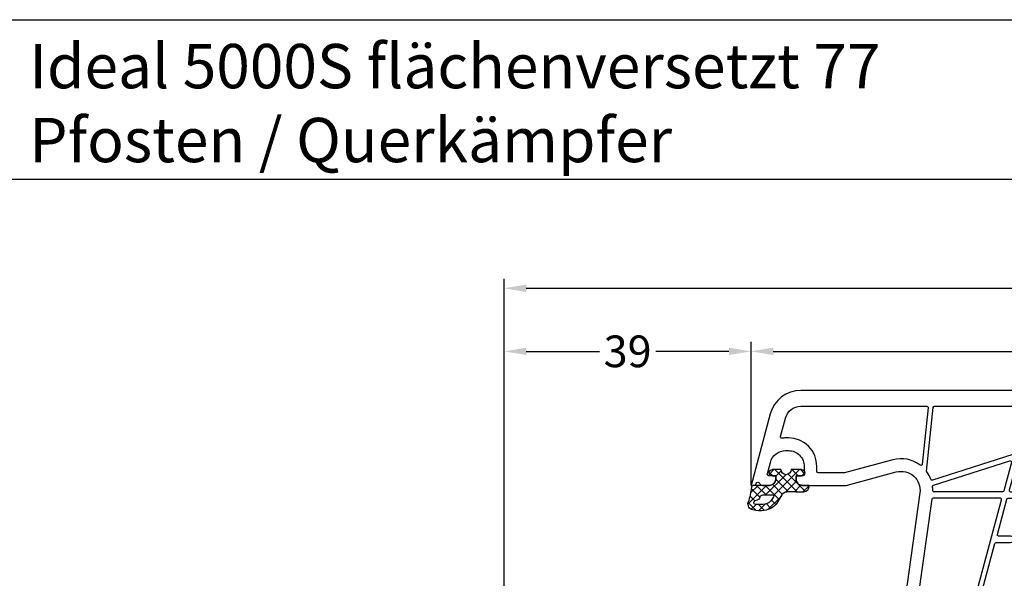
# Model space of a CAD drawing. Units: millimetres. Extents: x -4158 to -2458, y 9575 to 10090.
# Drawn here: x -3816 to -3660, y 10002 to 10090 of the extents above; entities that cross this region are included whole.
import ezdxf

# ---------------------------------------------------------------- set-up
doc = ezdxf.new("R2010")
doc.units = ezdxf.units.MM
doc.linetypes.add('AUSGEZOGEN', pattern=[0])
doc.layers.add('Bemaßung', color=1, linetype='Continuous')
doc.layers.add('Dichtungen', color=6, linetype='AUSGEZOGEN')
doc.styles.add('arialn', font='ARIALN.TTF')
doc.styles.get("Standard").update_dxf_attribs({"font": 'arial.ttf'})
doc.dimstyles.new('Bemaßung klein', dxfattribs={"dimtxt": 5, "dimasz": 3.5, "dimexe": 1.5, "dimexo": 0, "dimgap": 1.5, "dimtad": 0, "dimtih": 1, "dimtoh": 1, "dimdsep": 46, "dimtxsty": 'arialn', "dimcen": 0, "dimclrd": 256, "dimclre": 256, "dimclrt": 256, "dimadec": 0, "dimazin": 0, "dimtfac": 1, "dimtmove": 0, "dimatfit": 3, "dimfxl": 0, "dimtolj": 1, "dimarcsym": 0})

# ---------------------------------------------------------------- blocks, each defined once
blk = doc.blocks.new('A$C29E82539')
at = {"layer": 'Dichtungen'}
h = blk.add_hatch(dxfattribs=at)
h.set_pattern_fill('ANSI37', color=6, scale=0.3)
h.set_pattern_definition([(45, (3.25003196509806, 4.793427479231468), (-0.6735192090801864, 0.6735192090801865), []), (135, (3.25003196509806, 4.793427479231468), (-0.6735192090801865, -0.6735192090801864), [])])
h.paths.add_polyline_path([(3.983192661912174, 4.259890349147909), (5.293324651064495, 5.006608517811789, 0.2002866753109449), (6.456490148105191, 7.003253193192771, 0.0916304274949768), (6.364550912456487, 8.818146313656358, 0.4163906936815573), (5.15319838752611, 9.558009644160297, -0.05352693390641443), (2.75956342682256, 9.043105744564517, 0.3762911248472103), (2.499467540350452, 8.745105774810808), (2.499461648263953, 6.230360258975691, -0.4235539776054565), (1.499966734166264, 5.198581072501796), (0.9999908261725066, 5.198581072501838), (0.9999908261725068, 5.728634439661619, 1), (-9.173827493214048e-06, 5.728634439661619), (-9.173827493214048e-06, 4.378048037656468, -0.9995240896549589), (2.083513209072407e-05, 2.778048219225921), (-8.564856887716132e-06, 1.118459458233917, 1), (0.9999914349862031, 1.118441743008335), (1.000007025771993, 1.998520078032016), (1.499888374745807, 1.998550571739515, -0.4146677234951578), (2.499996665251195, 0.999991602478985), (2.499996665251271, 0.03687409296799382), (2.536879155739371, -8.39752101500224e-06), (2.799996665251457, -8.39752209458311e-06, 0.4142135623730945), (3.499996665251444, 0.699991602477894), (3.499996665251274, 2.104472519164119), (3.499996665252183, 3.403761297209584, -0.2627337764963503)])
h.paths.add_polyline_path([(4.000075215428296, 5.723753789845432), (4.000075215427418, 7.228173437759324, -0.3193238620671619), (4.335955865429385, 7.700470842958039, 0.01171885168069459), (4.511553892087571, 7.766140766223316, 0.213235096116336), (4.795320994761796, 8.059190052891768), (4.896128900282436, 8.44869361055519, -0.833468935781193), (5.484777038174423, 8.406181617519891, -0.07245030874902798), (5.42999561650648, 6.86727878357144, -0.2276371061485217), (4.712431295428365, 5.813586904530897), (4.307702173165226, 5.555182030739164, -0.5923219238389604)], flags=16)
for p, q in [((2.499461499334757, 6.166797202373345), (2.499467540350452, 8.745105774496551)), ((4.896128900280928, 8.448693610553164), (4.795320855428145, 8.059189514531681)), ((4.000075215428296, 7.228173437759324), (4.000075215428296, 5.723753789845432)), ((-9.173827493214048e-06, 4.37804803765539), (-9.173827493214048e-06, 5.728634439661619)), ((0.9999908261725068, 5.728634439661619), (0.9999908261725068, 5.198581072501838)), ((0.9999908261725068, 5.198581072501838), (1.499966734166264, 5.198581072501838)), ((3.983192661942667, 4.259890349165289), (5.293324651063813, 5.006608517811401)), ((4.307702173166035, 5.555182030739161), (4.71243129542836, 5.813586904530894)), ((3.499996665251274, 2.104472519164119), (3.499996665252183, 3.403811898520871)), ((-8.564857125747949e-06, 1.118459458233701), (2.083513209072407e-05, 2.778048219224729)), ((1.000007025771993, 1.998520078032016), (0.9999914349855317, 1.118441743008589)), ((1.499888375204137, 1.998550571739543), (1.000007025771993, 1.998520078032016)), ((3.499996665251274, 2.104472519164119), (3.499996665251274, 0.699991602477894)), ((2.499996665251274, -8.397521014558151e-06), (2.499996665251274, 0.9999916024789854)), ((2.499996665251274, 0.0368740929679916), (2.536879155739371, -8.397521014558151e-06)), ((2.799996665251456, -8.397521014558151e-06), (2.499996665251274, -8.397521014558151e-06))]:
    blk.add_line(p, q, dxfattribs=at)
for centre, radius, start, end in [((1.5583889330901, 20.44810858523851), 11.46808222677948, 276.095392553442, 288.2679987816535), ((5.391680485672623, 8.586883731608395), 0.9999796243754708, 13.36960250208697, 103.7972565641805), ((2.799466781912997, 8.745771403708204), 0.2999999799998848, 94.46398512974307, 180.1271259282208), ((4.325484196848265, 8.230230907332952), 0.5000015905590802, 291.8476913935903, 339.9962532448727), ((5.186559552681501, 8.373526888221022), 0.299999999999015, 6.248975352656892, 165.4895994913919), ((0.1750587337428442, 7.824768983053218), 5.341455712063262, 349.6735489383389, 6.248975352973367), ((1.500429304112004, 7.661963324149838), 4.999643799910944, 352.4325154102748, 13.37043822952689), ((0.4999908261725068, 5.728634439661619), 0.5, 0, 180), ((4.500075215429206, 7.228173437759324), 0.5000000000017876, 109.1619065691712, 180), ((3.023001065437711, 11.47885008452795), 3.999999999993449, 289.1619065689893, 291.8475646998991), ((3.973972541416515, 7.087654064571325), 1.472606009654387, 300.0968982528835, 351.393364100739), ((3.482649195429076, 7.39856500453061), 3.000000239999453, 307.1251792900354, 352.4336242699956), ((1.499966734166264, 6.198581072501838), 1.000000000000043, 270, 358.1786116317637), ((4.200075215428114, 5.723753789845432), 0.1999999999998181, 180, 302.5567558760355), ((-0.0003749882198462728, 3.578048121298707), 0.799999999995371, 270.0283487605561, 89.97380047315433), ((4.499996664932041, 3.403786603996195), 1.000000000000075, 121.118113465239, 180), ((1.501436495922462, 0.9999916024789854), 0.9985601693287331, 0, 90.08882871717354), ((0.4999914350646577, 1.118450600621145), 0.5000000000000027, 179.9989849923679, 359.9989849923679), ((2.799996665251456, 0.699991602477894), 0.6999999999999884, 270, 0)]:
    blk.add_arc(centre, radius, start, end, dxfattribs=at)
blk = doc.blocks.new('150043')
for points in [[(-54.99999999999909, -51.65702955946631, 0.305614684580677), (-55.31249999999977, -51.19351715402274, -0.6741998624638493), (-55.31249999999983, -50.63730226749044, 0.3056146845810483), (-54.99999999999903, -50.17378986204699), (-54.99999999999909, -49.10000000000059, 0.4142140000000126), (-55.9999999999992, -48.10000000000048), (-56.50000000000023, -48.10000000000059), (-56.50000000000023, -49.13655630153858, -0.4931454184216571), (-56.87764570643481, -49.42633405132642), (-58.64704755363096, -48.95222430171702, -0.3394542656896826), (-60.49999999999909, -46.5374097201518), (-60.49999999999932, -46.10000000000082, -0.414213562373095), (-57.99999999999909, -43.60000000000059), (-56.99999999999932, -43.60000000000059, -0.414213562373095), (-56.49999999999932, -44.10000000000059), (-56.50000000000023, -44.90000000000055), (-56.00000000000023, -44.90000000000055, 0.414214000000279), (-54.9999999999992, -43.90000000000066), (-54.99999999999909, -37.00000000000045), (-57.12310691178732, -29.07645713530815, -0.5373193821393766), (-53.80781013003985, -25.32919579377597), (-39.45747006454917, -27.34600456484327, -0.3436131994755884), (-38.17485239854977, -28.67080250540698), (-36.99137731743895, -39.66060416257073, 0.3831312517871658), (-35.49999999999932, -41.00000000002206, 0.414213562373095), (-34.99999999999932, -40.50000000002206), (-34.99999999999932, -32.42426406871323), (-35.21213203435514, -32.21213203435718, -0.4142135623729382), (-35.21213203435559, -31.78786796564521), (-34.99999999999932, -31.57573593128927), (-34.99999999999932, -17.50000000000045, -0.414213562373095), (-34.50000000000023, -17.00000000000045), (-29.49498743710262, -17.00000000000045, 0.1474768247819258), (-29.05277079839107, -16.86666666666576, -0.3015113445766668), (-27.94722920161075, -16.86666666666758, 0.1474768247817919), (-27.50501256289817, -17), (-13.5616943549021, -16.99999999999977, -0.3394303159364659), (-12.5957907587474, -17.74109800515384), (-11.99031187353035, -19.99999999999977), (-12.99999999999955, -19.99999999999977, 0.493145426031274), (-13.48296291314409, -20.62940952255099), (-13.21501372071293, -21.6294095225511, 0.3394542588633334), (-12.73205080756838, -21.99999999999977), (-8.999999999998863, -21.99999999999977), (-8.999999999998863, -21.49999999999977), (-10.29999999999973, -16.64999999999964), (-10.29999999999973, -15.99999999999977, -0.414213562373095), (-9.299999999999727, -14.99999999999977), (-3.499999999998863, -14.99999999999955, -0.414213562373095), (-2.499999999998863, -15.99999999999955), (-2.499999999999091, -18.99999999999955, -0.414213562373095), (-3.499999999999091, -19.99999999999955), (-4.598076211353145, -19.99999999999955), (-4.999999999999773, -21.49999999999955), (-4.999999999999773, -21.99999999999955), (-1, -21.99999999999955, 0.414213562373095), (0, -20.99999999999955), (0, 20.99999999999955, 0.414213562373095), (-1, 21.99999999999955), (-5.000000000000227, 21.99999999999955), (-5.000000000000227, 21.49999999999955), (-4.598076211353373, 19.99999999999955), (-3.499999999999318, 19.99999999999955, -0.414213562373095), (-2.499999999999318, 18.99999999999955), (-2.499999999999091, 15.99999999999955, -0.414213562373095), (-3.499999999999091, 14.99999999999955), (-9.299999999999955, 14.99999999999955, -0.414213562373095), (-10.29999999999995, 15.99999999999932), (-10.29999999999995, 16.64999999999941), (-8.99999999999909, 21.49999999999955), (-8.99999999999909, 21.99999999999955), (-12.73205080756884, 21.99999999999955, 0.3394542588634027), (-13.21501372071339, 21.62940952255076), (-13.48296291314432, 20.62940952255087, 0.4931454260313514), (-12.99999999999977, 19.99999999999955), (-11.99031187353035, 19.99999999999955), (-12.59579075874751, 17.74109800515362, -0.3394303159364859), (-13.56169435490233, 16.99999999999955), (-27.5050125627813, 16.99999999999955, 0.147476824795625), (-27.94722920156437, 16.8666666666951, -0.3015113446062538), (-29.05277079847087, 16.86666666664325, 0.1474768247956825), (-29.49498743721983, 16.99999999999955), (-34.50000000000023, 16.99999999999955, -0.414213562373095), (-35.00000000000023, 17.49999999999955), (-34.99999999999932, 31.57573593128814), (-35.21213203435525, 31.78786796564395, -0.414213562373409), (-35.21213203435514, 32.21213203435605), (-34.99999999999932, 32.42426406871209), (-34.99999999999932, 40.50000000002092, 0.414213562373095), (-35.49999999999932, 41.00000000002092, 0.3831312517872308), (-36.99137731743826, 39.6606041625696), (-38.17485239854977, 28.67080250540585, -0.3436131994755843), (-39.45747006454917, 27.34600456484191), (-53.80781013003985, 25.32919579377483, -0.5373193821393711), (-57.12310691178732, 29.07645713530724), (-54.99999999999909, 36.99999999999955), (-54.99999999999909, 43.89999999999941, 0.414213562373095), (-55.99999999999909, 44.89999999999941), (-56.50000000000023, 44.89999999999941), (-56.49999999999932, 44.09999999999945, -0.414213562373095), (-56.99999999999932, 43.59999999999945), (-57.99999999999909, 43.59999999999945, -0.4142135623731684), (-60.49999999999909, 46.09999999999968), (-60.49999999999909, 46.53740972015089, -0.3394542656897369), (-58.6470475536305, 48.95222430171589), (-56.8776457064352, 49.42633405132517, -0.4931454184220395), (-56.49999999999932, 49.13655630153744), (-56.50000000000023, 48.09999999999945), (-55.99999999999909, 48.09999999999945, 0.414213562373095), (-54.99999999999909, 49.09999999999945), (-54.99999999999903, 50.17378986204608, 0.3056146845805371), (-55.31249999999903, 50.63730226748896, -0.6741998624648987), (-55.31249999999977, 51.19351715402161, 0.3056146845806795), (-55, 51.65702955946517), (-55.00000000000023, 51.99999999999955), (-66.29409522551282, 48.97375630508327, 0.3394542588633999), (-70.00000000000023, 44.1441271736378), (-70.00000000000023, -44.14412717363894, 0.3394542588634029), (-66.29409522551236, -48.97375630508441), (-54.99999999999909, -52.00000000000091)], [(-57.99999999999909, 41.59999999999945, -0.4142135623731616), (-62.49999999999909, 46.09999999999991), (-62.49999999999909, 46.53740972015089, -0.03281660064696529), (-62.46131391521186, 47.12620352949796, 0.5346138735881467), (-62.71135834268625, 47.34555730850457), (-65.6470476127563, 46.55894173936053, 0.3394542588634028), (-67.50000000000023, 44.1441271736378), (-67.50000000000023, 24.22170438584658, 0.4452286853091956), (-67.27909430734599, 24.02280000677297), (-58.34952972691235, 24.96133506325441, 0.5840165858008588), (-58.21100826623274, 25.28099946377597, -0.231523419360239), (-59.05495856436551, 29.59409522551164), (-56.99999999999932, 37.26330499517644), (-56.99999999999977, 41.39999999999941, 0.414213562373095), (-57.20000000000005, 41.59999999999945)], [(-52.74823619098038, 12.45272319956121, -0.4931454260312739), (-53.00000000000068, 12.64590836481898), (-53.0000000000004, 23.24921361113093, -0.3738846794846034), (-52.82783462019256, 23.4472672248794), (-37.22783462019083, 25.63970424623699, -0.455726255532798), (-36.99999999999864, 25.44165063248875), (-37.00000000000023, 17.49999999999955, 0.06110921359683344), (-36.92586798178911, 16.89571154658393, -0.4090486896371493), (-37.06817361130766, 16.65418330505395)], [(-55.83880901233874, 23.36239223154234, 0.4006547738597513), (-55.96002229380457, 23.61056072878625, -0.06680438412995356), (-57.13508566949105, 24.23388162448009, 0.1798488009768869), (-57.26958306815942, 24.27041553075071, 0.003514981462214225), (-57.27238161160972, 24.27014126853032), (-67.32090569265279, 23.21399882944388, 0.3838640350366302), (-67.50000000000023, 23.01509445037027), (-67.50000000000023, 8.76064507456772, 0.4931454260313891), (-67.2482361909797, 8.567459909309946), (-60.02330040869765, 10.50337561753918, 0.2556629635586455), (-59.88446322181676, 10.6359698564022)], [(-54.00000000000097, 12.27077949541535, -0.3394542588634029), (-54.14823619098047, 12.07759433015758), (-58.64688296193816, 10.87218556084656, -0.5927840973592732), (-58.88924776685985, 11.12596165249897), (-55.05113106579051, 23.19953288072156, -0.3609159085472496), (-54.8360992761593, 23.33744418685262, 0.03184347649469538), (-54.20097420895763, 23.30005931804476, -0.4156409847214256), (-54.00000000000006, 23.10006169076291)], [(-23.50000000000091, -15.00000000000045, -0.4142135623732948), (-24.50000000000091, -13.99999999999977), (-24.50000000000023, -13.34999999999968, 0.414213562373095), (-27.15000000000032, -10.6999999999997, 0.9999999999996588), (-27.55000000000018, -10.69999999999982), (-29.85000000000036, -10.69999999999982, 0.414213562373095), (-32.50000000000045, -13.34999999999968), (-32.5, -14.00000000000045, -0.4142135623732282), (-33.50000000000023, -15.00000000000068), (-34.50000000000023, -15.00000000000045, 0.2204894783338467), (-36.40770515973895, -15.88424598917891, -0.290227201319918), (-36.61208538153892, -15.94817083357066), (-45.85176380902044, -13.47240646060368, -0.3394542588634029), (-46, -13.27922129534591), (-46.00000000000023, -10.99999999999977, 0.9999999999998862), (-47.00000000000023, -10.99999999999955), (-47, -12.90409242594228, -0.4931454260312739), (-47.25176380902053, -13.09727759120028), (-52.85176380902067, -11.59676211358578, -0.3394542588634029), (-53.0000000000004, -11.40357694832801), (-53.0000000000004, 11.40357694832687, -0.3394542588636642), (-52.85176380902067, 11.59676211358465), (-47.25176380902053, 13.09727759119892, -0.493145426031274), (-47, 12.90409242594114), (-47.00000000000023, 10.99999999999977, 1.000000000000114), (-46.00000000000023, 10.99999999999943), (-46.00000000000023, 13.27922129534477, -0.3394542588634028), (-45.85176380902044, 13.47240646060254), (-36.61208538153892, 15.94817083356975, -0.2902272013198385), (-36.40770515973895, 15.88424598917777, 0.2204894783338467), (-34.50000000000023, 14.99999999999955), (-33.50000000000023, 14.99999999999943, -0.414213562373095), (-32.50000000000023, 13.99999999999943), (-32.5, 13.34999999999991, 0.414213562373095), (-29.85000000000014, 10.70000000000016), (-27.54999999999995, 10.69999999999982, 0.9999999999999999), (-27.15000000000009, 10.69999999999982, 0.414213562373095), (-24.50000000000023, 13.34999999999991), (-24.50000000000068, 13.99999999999875, -0.4142135623732948), (-23.50000000000068, 14.99999999999955), (-17.20000000000027, 14.99999999999955, -0.414213562373095), (-17.00000000000023, 14.7999999999995), (-17.00000000000023, -14.80000000000064, -0.414213562373095), (-17.20000000000027, -15.00000000000068)], [(-27.14999999999986, 14.49999999999977), (-29.85000000000014, 14.49999999999955, 1), (-29.85000000000014, 12.19999999999982), (-27.14999999999986, 12.19999999999982, 1)], [(-11, -13.42512136208575, -0.2381249095802631), (-11.08125000000064, -13.58605127695409, 0.1385485056605656), (-12.08107443265862, -14.87500000000102, -0.3056146845800937), (-12.26647939483587, -15.00000000000068), (-15.79999999999995, -15.00000000000068, -0.414213562373095), (-16.00000000000023, -14.80000000000064), (-16.00000000000023, 14.7999999999995, -0.414213562373095), (-15.79999999999995, 14.99999999999955), (-12.26647939483587, 14.99999999999955, -0.3056146845806938), (-12.0810744326584, 14.87499999999955, 0.1385485056604846), (-11.08125000000143, 13.58605127695364, -0.2381249095809477), (-11, 13.42512136208461)], [(-4.999999999999545, 12.7999999999995, -0.414213562373095), (-4.7999999999995, 12.99999999999955), (-2.700000000000045, 12.99999999999955, -0.414213562373095), (-2.500000000000227, 12.7999999999995), (-2.5, 7.199999999999363, -0.414213562373095), (-2.700000000000045, 6.999999999999545), (-3.000000000000227, 6.999999999999545, 1.000000000000114), (-3, 3.999999999999545), (-2.700000000000045, 3.999999999999545, -0.414213562373095), (-2.500000000000227, 3.7999999999995), (-2.500000000000227, 1.688194301617159, -0.3800824376759465), (-2.676470588235134, 1.489583207305486, 0.2800346822117924), (-3.903468269468021, 0.5294117647056282, -0.3121005350208464), (-4.090597372063257, 0.3999999999996362), (-10, 0.3999999999995225, -0.4142135623732948), (-10.20000000000005, 0.5999999999994543), (-10.20000000000005, 12.87750100080189, -0.4803844614151104), (-9.956250000000296, 13.07265718825181, 0.0551892458259559), (-9.299999999999955, 12.99999999999955), (-9.19999999999959, 12.99999999999955, -0.414213562373095), (-8.999999999999545, 12.7999999999995), (-8.999999999999545, 11.99999999999955, 0.9999999999999999), (-7.999999999999545, 11.99999999999955), (-7.999999999999545, 12.7999999999995, -0.414213562373095), (-7.7999999999995, 12.99999999999955), (-6.199999999999818, 12.99999999999955, -0.414213562373095), (-5.999999999999773, 12.7999999999995), (-5.999999999999545, 11.99999999999955, 0.9999999999999999), (-4.999999999999545, 11.99999999999955)], [(-54.00000000000068, 11.02844807892325, 0.4931454260318497), (-54.25176380902144, 11.22163324418102), (-58.85176380902135, 9.989066958997682, 0.3394542588632204), (-59.00000000000068, 9.795881793739909), (-59.00000000000068, -9.795881793741046, 0.3394542588633841), (-58.85176380902112, -9.98906695899882), (-54.25176380902099, -11.22163324418216, 0.4931454260309287), (-54.00000000000068, -11.02844807892438)], [(-59.80000000000041, 9.474342762822744, 0.4931454260318497), (-60.05176380902117, 9.667527928080517), (-67.35176380902044, 7.711498823333386, 0.3394542588637064), (-67.50000000000023, 7.518313658075613), (-67.50000000000023, -7.518313658076522, 0.3394542588632204), (-67.3517638090209, -7.711498823334296), (-60.05176380902117, -9.667527928081654, 0.4931454260318496), (-59.80000000000041, -9.47434276282388)], [(-5.999999999999545, -11.99999999999955), (-5.999999999999773, -12.7999999999995, -0.414213562373095), (-6.199999999999818, -13.00000000000045), (-7.7999999999995, -12.99999999999955, -0.414213562373095), (-7.999999999999545, -12.7999999999995), (-7.999999999999545, -11.99999999999955, 0.9999999999999999), (-8.999999999999545, -11.99999999999955), (-8.999999999999545, -12.79999999999973, -0.414213562373095), (-9.19999999999959, -13.00000000000068), (-9.299999999999955, -13.00000000000045, 0.0551892458259559), (-9.956249999999955, -13.07265718825295, -0.4803844614156871), (-10.20000000000005, -12.87750100080302), (-10.20000000000005, -0.5999999999994543, -0.414213562373095), (-10.00000000000023, -0.3999999999994088), (-4.09059737206303, -0.4000000000007731, -0.3121005350206322), (-3.903468269468021, -0.5294117647067651, 0.2800346822117243), (-2.676470588235134, -1.489583207306396, -0.3800824376760116), (-2.500000000000455, -1.688194301617955), (-2.500000000000341, -3.800000000000637, -0.414213562373095), (-2.700000000000159, -4.000000000000682), (-3.000000000000114, -4.000000000000682, 1.000000000000114), (-3.000000000000341, -7.000000000000682), (-2.700000000000159, -7.000000000000682, -0.414213562373095), (-2.500000000000227, -7.2000000000005), (-2.5, -12.80000000000064, -0.414213562373095), (-2.700000000000045, -13.00000000000068), (-4.7999999999995, -12.99999999999955, -0.414213562373095), (-4.999999999999545, -12.7999999999995), (-4.999999999999545, -11.99999999999955, 0.9999999999999999)], [(-57.27238161160972, -24.27014126853123), (-67.32090569265279, -23.21399882944513, -0.3838640350364262), (-67.50000000000023, -23.01509445037141), (-67.50000000000017, -8.760645074568856, -0.4931454260309826), (-67.24823619097992, -8.567459909311083), (-60.02330040869765, -10.50337561754031, -0.2556629635592645), (-59.88446322181642, -10.63596985640356), (-55.83880901233783, -23.36239223154621, -0.4006547738586363), (-55.96002229380406, -23.61056072878921, 0.06680438412996134), (-57.13508566949105, -24.23388162448123, -0.1834797719638593)], [(-55.0511310657896, -23.1995328807252), (-58.88924776685991, -11.12596165250011, -0.5927840973598211), (-58.64688296193799, -10.87218556084758), (-54.14823619098001, -12.07759433015872, -0.3394542588634028), (-54.00000000000068, -12.27077949541649), (-54.00000000000068, -23.10006169076973, -0.4156409847227588), (-54.20097420895922, -23.30005931804794, 0.03184347649463848), (-54.83609927615908, -23.33744418685455, -0.3609159085463411)], [(-27.15000000000009, -12.19999999999982), (-29.85000000000036, -12.19999999999982, 1), (-29.85000000000036, -14.49999999999977), (-27.15000000000009, -14.49999999999955, 1)], [(-36.99999999999909, -17.50000000000045, -0.06110934042181034), (-36.92586767637385, -16.89571032052072, 0.4090468459549395), (-37.06817361130766, -16.65418330505508), (-52.74823619098015, -12.45272319956212, 0.4931454260313891), (-53.00000000000068, -12.64590836481989), (-53.00000000000068, -23.24921361113206, 0.3738846794852793), (-52.82783462019256, -23.44726722488053), (-37.22783462019083, -25.6397042462379, 0.455726255532502), (-36.99999999999886, -25.44165063248965)], [(-65.6470476127563, -46.55894173936167, -0.3394542588634029), (-67.50000000000023, -44.14412717363894), (-67.49999999999994, -24.22170438584772, -0.4452286853091956), (-67.27909430734599, -24.02280000677388), (-58.34952972691235, -24.96133506325555, -0.5840165858008588), (-58.21100826622995, -25.28099946377915, 0.231523419360239), (-59.05495856436505, -29.59409522551323), (-56.99999999999932, -37.26330499517758), (-56.99999999999977, -41.40000000000055, -0.414213562373095), (-57.20000000000005, -41.60000000000059), (-57.99999999999909, -41.60000000000059, 0.414213562373095), (-62.49999999999909, -46.10000000000059), (-62.49999999999909, -46.5374097201518, 0.03281660064690883), (-62.46131391521237, -47.12620352949807, -0.5346138735884636), (-62.71135834268972, -47.34555730850479)]]:
    blk.add_lwpolyline(points, format="xyb", close=True)
at = {"layer": 'Dichtungen', "color": 0}
blk.add_blockref('A$C29E82539', (-57.49999082617251, 42.90141892749762), dxfattribs=at)
at = {"layer": 'Dichtungen', "color": 0, "xscale": -1, "rotation": 180}
blk.add_blockref('A$C29E82539', (-57.49999082617251, -42.90141892749853), dxfattribs=at)
blk = doc.blocks.new('*D144')
at = {"layer": 'Bemaßung', "lineweight": -2}
for p, q in [((-3739.035066558104, 9998.112211085452), (-3739.035066558104, 10039.48512002579)), ((-3700.035066558106, 10016.81267537569), (-3700.035066558106, 10039.48512002579)), ((-3735.535066558104, 10037.98512002579), (-3723.976744593576, 10037.98512002579)), ((-3703.535066558106, 10037.98512002579), (-3715.093388522635, 10037.98512002579))]:
    blk.add_line(p, q, dxfattribs=at)
at = {"layer": 'Bemaßung'}
for points in [[(-3735.535066558104, 10038.56845335912), (-3735.535066558104, 10037.40178669245), (-3739.035066558104, 10037.98512002579)], [(-3703.535066558106, 10038.56845335912), (-3703.535066558106, 10037.40178669245), (-3700.035066558106, 10037.98512002579)]]:
    blk.add_solid(points, dxfattribs=at)
at = {"layer": 'Defpoints', "color": 0}
for p in [(-3700.035066558106, 10037.98512002579), (-3700.035066558106, 10016.81267537569), (-3739.035066558104, 9998.112211085452)]:
    blk.add_point(p, dxfattribs=at)
at = {"layer": 'Bemaßung', "insert": (-3719.535066558105, 10037.98512002579), "char_height": 5, "attachment_point": 5, "style": 'arialn'}
blk.add_mtext('\\A1;39', dxfattribs=at)
blk = doc.blocks.new('*D145')
at = {"layer": 'Bemaßung', "lineweight": -2}
for p, q in [((-3700.035066558105, 10016.81267537569), (-3700.035066558105, 10039.48512002579)), ((-3596.035066558103, 10016.81267537569), (-3596.035066558103, 10039.48512002579)), ((-3696.535066558105, 10037.98512002579), (-3653.864875562197, 10037.98512002579)), ((-3599.535066558103, 10037.98512002579), (-3642.205257554011, 10037.98512002579))]:
    blk.add_line(p, q, dxfattribs=at)
at = {"layer": 'Bemaßung'}
for points in [[(-3696.535066558105, 10038.56845335912), (-3696.535066558105, 10037.40178669245), (-3700.035066558105, 10037.98512002579)], [(-3599.535066558103, 10038.56845335912), (-3599.535066558103, 10037.40178669245), (-3596.035066558103, 10037.98512002579)]]:
    blk.add_solid(points, dxfattribs=at)
at = {"layer": 'Defpoints', "color": 0}
for p in [(-3596.035066558103, 10037.98512002579), (-3700.035066558105, 10016.81267537569), (-3596.035066558103, 10016.81267537569)]:
    blk.add_point(p, dxfattribs=at)
at = {"layer": 'Bemaßung', "insert": (-3648.035066558104, 10037.98512002579), "char_height": 5, "attachment_point": 5, "style": 'arialn'}
blk.add_mtext('\\A1;104', dxfattribs=at)
blk = doc.blocks.new('*D56')
at = {"layer": 'Bemaßung', "lineweight": -2}
for p, q in [((-3739.035066558104, 9998.112211085452), (-3739.035066558104, 10049.4406845343)), ((-3557.035066558105, 9998.112211085452), (-3557.035066558105, 10049.4406845343)), ((-3735.535066558104, 10047.9406845343), (-3653.854643638595, 10047.9406845343)), ((-3560.535066558105, 10047.9406845343), (-3642.215489477614, 10047.9406845343))]:
    blk.add_line(p, q, dxfattribs=at)
at = {"layer": 'Bemaßung'}
for points in [[(-3735.535066558104, 10048.52401786763), (-3735.535066558104, 10047.35735120096), (-3739.035066558104, 10047.9406845343)], [(-3560.535066558105, 10048.52401786763), (-3560.535066558105, 10047.35735120096), (-3557.035066558105, 10047.9406845343)]]:
    blk.add_solid(points, dxfattribs=at)
at = {"layer": 'Defpoints', "color": 0}
for p in [(-3557.035066558105, 10047.9406845343), (-3739.035066558104, 9998.112211085452), (-3557.035066558105, 9998.112211085452)]:
    blk.add_point(p, dxfattribs=at)
at = {"layer": 'Bemaßung', "insert": (-3648.035066558105, 10047.9406845343), "char_height": 5, "attachment_point": 5, "style": 'arialn'}
blk.add_mtext('\\A1;182', dxfattribs=at)

msp = doc.modelspace()

# ---------------------------------------------------------------- linework, layer by layer
at = {"linetype": 'ByBlock'}
for p, q in [((-3818.035066558106, 10090.34287061538), (-3478.035066558106, 10090.34287061538)), ((-3478.035066558106, 10065.13260770984), (-3818.035066558106, 10065.13260770984))]:
    msp.add_line(p, q, dxfattribs=at)

# ---------------------------------------------------------------- block references
at = {"rotation": 270}
msp.add_blockref('150043', (-3648.035066558105, 9961.812675375686), dxfattribs=at)

# ---------------------------------------------------------------- texts
at = {"linetype": 'ByBlock', "insert": (-3814.041781740765, 10086.51545016389), "char_height": 7, "attachment_point": 1}
msp.add_mtext_dynamic_manual_height_columns('Ideal 5000S flächenversetzt 77\\PPfosten / Querkämpfer', width=217.3639484940359, gutter_width=12.5, heights=[0], dxfattribs=at)

# ---------------------------------------------------------------- dimensions: what is measured, and where the dimension line sits
at = {"layer": 'Bemaßung'}
for base, p2, picture, middle in [((-3557.035066558105, 10047.9406845343), (-3557.035066558105, 9998.112211085452), '*D56', (-3648.035066558105, 10047.9406845343)), ((-3700.035066558106, 10037.98512002579), (-3700.035066558106, 10016.81267537569), '*D144', (-3719.535066558105, 10037.98512002579))]:
    dim = msp.add_linear_dim(base=base, p1=(-3739.035066558104, 9998.112211085452), p2=p2, dimstyle='Bemaßung klein', dxfattribs=at)
    dim.commit()
    dim.dimension.update_dxf_attribs({"geometry": picture, "text_midpoint": middle})
dim = msp.add_linear_dim(base=(-3596.035066558103, 10037.98512002579), p1=(-3700.035066558105, 10016.81267537569), p2=(-3596.035066558103, 10016.81267537569), dimstyle='Bemaßung klein', override={"dimtmove": 1}, dxfattribs=at)
dim.commit()
dim.dimension.update_dxf_attribs({"geometry": '*D145', "text_midpoint": (-3648.035066558104, 10037.98512002579)})

doc.saveas('drawing.dxf')
